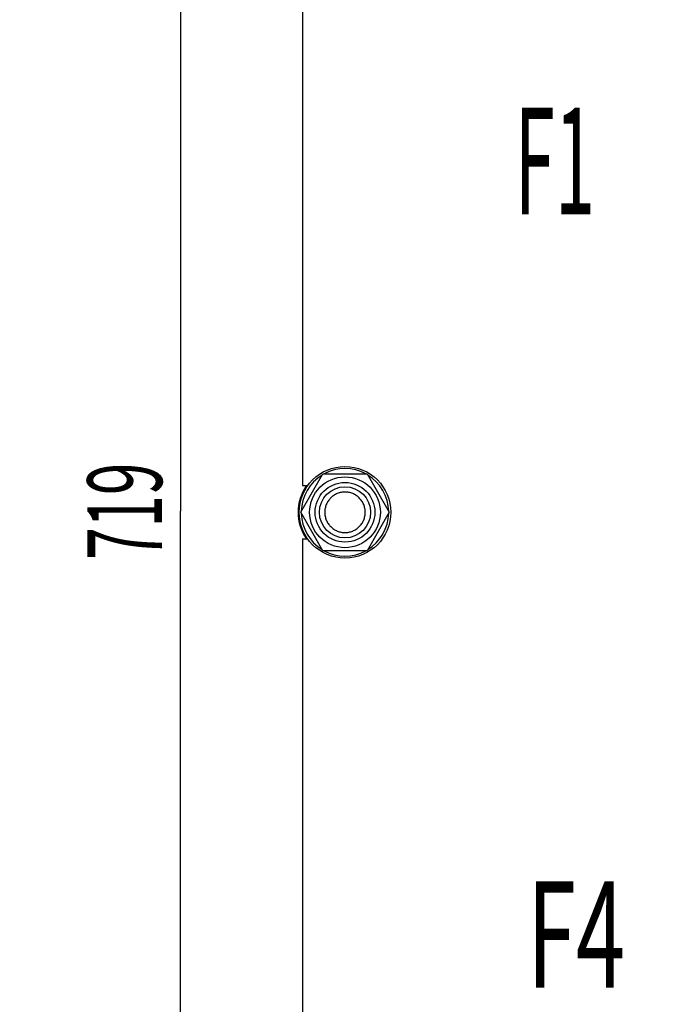
# Model space of a CAD drawing. Units: millimetres. Extents: x 0 to 4200, y -3 to 2970.
# Drawn here: x 1769 to 2066, y 1654 to 2116 of the extents above; entities that cross this region are included whole.
import ezdxf
from ezdxf.enums import TextEntityAlignment as Align

# ---------------------------------------------------------------- set-up
doc = ezdxf.new("R2010")
doc.units = ezdxf.units.MM
doc.header["$LTSCALE"] = 231
doc.layers.get('0').update_dxf_attribs({"linetype": 'CONTINUOUS'})
doc.layers.add('DIMS', color=7, linetype='CONTINUOUS')
doc.layers.add('NOTES', color=7, linetype='CONTINUOUS')
doc.dimstyles.new('DIMSTYLE_2', dxfattribs={"dimtxt": 35, "dimasz": 40, "dimexe": 2, "dimexo": 0, "dimgap": 0.875, "dimtad": 1, "dimdsep": 46, "dimtxsty": 'Standard', "dimblk": '_FILLED', "dimblk1": '_FILLED', "dimblk2": '_FILLED', "dimcen": 0.09, "dimclrt": 5, "dimadec": 0, "dimazin": 0, "dimtp": 0.8, "dimtm": 0.8, "dimtfac": 1, "dimtofl": 0, "dimtmove": 0, "dimatfit": 3, "dimldrblk": '_FILLED', "dimfxl": 1, "dimtolj": 1, "dimarcsym": 0})
doc.dimstyles.new('DIMSTYLE_5', dxfattribs={"dimtxt": 35, "dimasz": 40, "dimexe": 2, "dimexo": 0, "dimgap": 0.875, "dimtad": 1, "dimdsep": 46, "dimtxsty": 'Standard', "dimblk": '_FILLED', "dimblk1": '_FILLED', "dimblk2": '_FILLED', "dimcen": 0.09, "dimclrt": 5, "dimadec": 0, "dimazin": 0, "dimtp": 1.2, "dimtm": 1.2, "dimtfac": 1, "dimtofl": 0, "dimtmove": 0, "dimatfit": 3, "dimldrblk": '_FILLED', "dimfxl": 1, "dimtolj": 1, "dimarcsym": 0})

# ---------------------------------------------------------------- blocks, each defined once
blk = doc.blocks.new('_FILLED')
at = {"color": 0, "linetype": 'ByBlock'}
blk.add_solid([(0, 0), (-1, 0.1875), (-1, -0.1875)], dxfattribs=at)
blk = doc.blocks.new('*D9')
at = {"layer": 'DIMS', "color": 2, "linetype": 'Continuous'}
for p, q in [((1904.65, 2245), (1824.41, 2245)), ((1844.41, 2245), (1844.41, 1885.5)), ((1844.41, 1526), (1844.41, 1885.5)), ((1905.94, 1526), (1824.41, 1526))]:
    blk.add_line(p, q, dxfattribs=at)
at = {"layer": 'DIMS', "color": 2, "linetype": 'Continuous', "xscale": 40, "yscale": 40, "zscale": 40}
for p, rotation in [((1844.41, 2245), 90), ((1844.41, 1526), 270)]:
    blk.add_blockref('_FILLED', p, dxfattribs=dict(at, rotation=rotation))
at = {"layer": 'DIMS', "color": 5, "linetype": 'Continuous', "width": 0.572917}
blk.add_text('719', height=35, rotation=90, dxfattribs=at).set_placement((1835.66, 1885.5), align=Align.CENTER)
blk = doc.blocks.new('*D10')
at = {"layer": 'DIMS', "color": 2, "linetype": 'Continuous'}
for p, q in [((2118.54, 2456), (1725.98, 2456)), ((1745.98, 2456), (1745.98, 1893)), ((1745.98, 1330), (1745.98, 1893)), ((1911.54, 1330), (1725.98, 1330))]:
    blk.add_line(p, q, dxfattribs=at)
at = {"layer": 'DIMS', "color": 2, "linetype": 'Continuous', "xscale": 40, "yscale": 40, "zscale": 40}
for p, rotation in [((1745.98, 2456), 90), ((1745.98, 1330), 270)]:
    blk.add_blockref('_FILLED', p, dxfattribs=dict(at, rotation=rotation))
at = {"layer": 'DIMS', "color": 5, "linetype": 'Continuous', "width": 0.537109}
blk.add_text('1126', height=35, rotation=90, dxfattribs=at).set_placement((1737.23, 1893), align=Align.CENTER)

msp = doc.modelspace()

# ---------------------------------------------------------------- linework, layer by layer
at = {"color": 7, "linetype": 'Continuous'}
for p, q in [((1901.535, 2132.5), (1901.535, 1897.5)), ((1900.75, 1885), (1911.143, 1903)), ((1911.143, 1903), (1931.927, 1903)), ((1931.927, 1903), (1942.32, 1885)), ((1901.535, 1897.5), (1904.042, 1897.5)), ((1911.143, 1867), (1900.75, 1885)), ((1942.32, 1885), (1931.927, 1867)), ((1901.535, 1872.5), (1901.535, 1637.5)), ((1901.535, 1872.5), (1904.042, 1872.5)), ((1931.927, 1867), (1911.143, 1867))]:
    msp.add_line(p, q, dxfattribs=at)
for radius in [21.5, 16.6, 14, 12]:
    msp.add_circle((1921.535, 1885), radius, dxfattribs=at)
for radius, start, end in [(20.5, 61.41989, 118.58011), (20.5, 121.41402, 178.58496), (20.5, 1.41504, 58.58598), (22, 145.37274, 214.62726), (20.5, 181.41504, 238.58598), (20.5, 301.41402, 358.58496), (20.5, 241.41989, 298.58011)]:
    msp.add_arc((1921.535, 1885), radius, start, end, dxfattribs=at)
for points in [[(1921.535, 1894.5), (1920.914, 1894.5), (1919.669, 1894.376), (1917.876, 1893.833), (1916.223, 1892.949), (1914.775, 1891.76), (1913.586, 1890.311), (1912.702, 1888.658), (1912.158, 1886.865), (1911.974, 1885), (1912.158, 1883.134), (1912.702, 1881.341), (1913.586, 1879.688), (1914.775, 1878.239), (1916.223, 1877.05), (1917.876, 1876.167), (1919.669, 1875.623), (1920.914, 1875.5), (1921.535, 1875.5)], [(1921.535, 1875.5), (1922.156, 1875.5), (1923.401, 1875.623), (1925.194, 1876.167), (1926.847, 1877.05), (1928.295, 1878.239), (1929.484, 1879.688), (1930.368, 1881.341), (1930.912, 1883.134), (1931.096, 1885), (1930.912, 1886.865), (1930.368, 1888.658), (1929.484, 1890.311), (1928.295, 1891.76), (1926.847, 1892.949), (1925.194, 1893.833), (1923.401, 1894.376), (1922.156, 1894.5), (1921.535, 1894.5)]]:
    msp.add_open_spline(points, degree=3, knots=[0, 0, 0, 0, 0.0625013, 0.1250012, 0.187501, 0.2500008, 0.3125006, 0.3750004, 0.4375002, 0.5, 0.5624998, 0.6249996, 0.6874994, 0.7499992, 0.812499, 0.8749988, 0.9374986, 1, 1, 1, 1], dxfattribs=at)

# ---------------------------------------------------------------- texts
at = {"layer": 'NOTES', "color": 5, "linetype": 'Continuous', "oblique": 15}
for s, width, p in [('F1', 0.5, (2001.16, 2024.754)), ('F4', 0.607422, (2007.048, 1661.956))]:
    msp.add_text(s, height=50, dxfattribs=dict(at, width=width)).set_placement(p)

# ---------------------------------------------------------------- dimensions: what is measured, and where the dimension line sits
at = {"layer": 'DIMS', "color": 2, "linetype": 'Continuous'}
for base, p1, p2, dimstyle, picture, middle in [((1745.982, 1330), (2118.535, 2456), (1911.535, 1330), 'DIMSTYLE_5', '*D10', (1745.982, 1893)), ((1844.408, 1526), (1904.65, 2245), (1905.941, 1526), 'DIMSTYLE_2', '*D9', (1844.408, 1885.5))]:
    dim = msp.add_linear_dim(base=base, p1=p1, p2=p2, angle=270, dimstyle=dimstyle, dxfattribs=at)
    dim.commit()
    dim.dimension.update_dxf_attribs({"geometry": picture, "text_midpoint": middle, "dimtype": 160})

doc.saveas('drawing.dxf')
